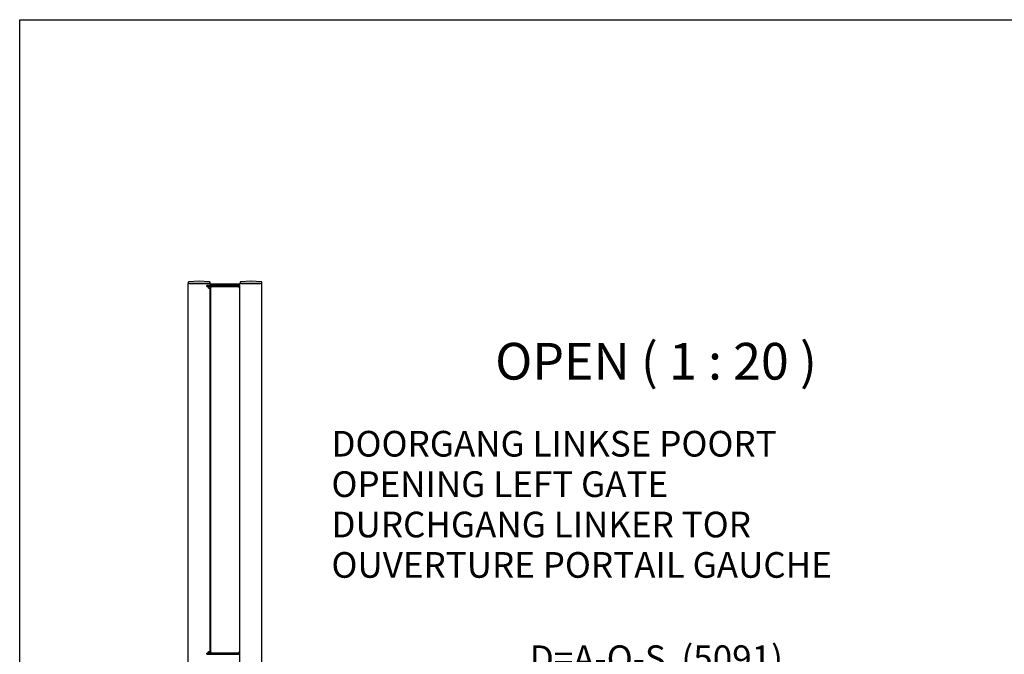
# Model space of a CAD drawing. Units: millimetres. Extents: x 0 to 8400, y 5940 to 11880.
# Drawn here: x 200 to 2883, y 9949 to 11680 of the extents above; entities that cross this region are included whole.
import ezdxf

# ---------------------------------------------------------------- set-up
doc = ezdxf.new("R2010")
doc.units = ezdxf.units.MM
doc.layers.add('Sketch Geometry(ISO)', color=7, linetype='Continuous', lineweight=25)
for name, color, linetype in [('WT02', 7, 'Continuous'), ('WT04', 7, 'Continuous'), ('WT05', 7, 'Continuous')]:
    doc.layers.add(name, color=color, linetype=linetype)
doc.styles.add('DEFAULT-ISOBigText', font='arial.ttf')
doc.styles.add('Heras Products 3_5', font='arial.ttf')
doc.dimstyles.new('Heras Products', dxfattribs={"dimscale": 20, "dimtxt": 3.5, "dimasz": 2.5, "dimexe": 1.5, "dimexo": 1, "dimgap": 0.5, "dimtad": 1, "dimdec": 1, "dimrnd": 1e-08, "dimtxsty": 'Heras Products 3_5', "dimcen": 0.09, "dimdle": 15, "dimclrd": 7, "dimclre": 7, "dimclrt": 7, "dimadec": 1, "dimazin": 2, "dimtfac": 0.714286, "dimtmove": 0, "dimatfit": 3, "dimfxl": 1, "dimtolj": 1, "dimlwd": 25, "dimlwe": 25, "dimarcsym": 0})

# ---------------------------------------------------------------- blocks, each defined once
blk = doc.blocks.new('Borders Default Border')
at = {"layer": 'Sketch Geometry(ISO)', "flags": 128}
blk.add_lwpolyline([(10, 10), (10, 287), (410, 287), (410, 10), (10, 10)], dxfattribs=at)
blk = doc.blocks.new('*D176')
at = {"layer": 'Defpoints', "color": 0, "linetype": 'Continuous', "lineweight": -3, "transparency": 16777216}
for p in [(3052.4, 9871.8), (3052.4, 9127.6), (860.3, 8960.3)]:
    blk.add_point(p, dxfattribs=at)
at = {"layer": 'WT04', "color": 7, "linetype": 'Continuous', "lineweight": 25, "transparency": 16777216}
blk.add_line((910.3, 9871.8), (3002.4, 9871.8), dxfattribs=at)
at = {"layer": 'WT04', "color": 7, "linetype": 'Continuous', "lineweight": -3, "transparency": 16777216}
for points in [[(910.3, 9880.1), (910.3, 9863.5), (860.3, 9871.8)], [(3002.4, 9880.1), (3002.4, 9863.5), (3052.4, 9871.8)]]:
    blk.add_solid(points, dxfattribs=at)
at = {"layer": 'WT04', "color": 7, "linetype": 'Continuous', "lineweight": 25, "transparency": 16777216, "insert": (1589.8, 9973.6), "char_height": 70, "attachment_point": 1, "style": 'Heras Products 3_5'}
blk.add_mtext('\\A1;{D=A-Q-S  }(5091)', dxfattribs=at)

msp = doc.modelspace()

# ---------------------------------------------------------------- linework, layer by layer
at = {"layer": 'WT02'}
for p, q in [((659.002, 10964.218), (658.864, 10960.266)), ((658.864, 8964.509), (658.864, 10960.266)), ((662.862, 10960.266), (658.864, 10960.266)), ((659.458, 10964.699), (660.486, 10964.788)), ((688.787, 10967.264), (660.486, 10964.788)), ((662.862, 10960.266), (714.867, 10960.266)), ((714.864, 10960.266), (662.864, 10960.266)), ((688.898, 10967.266), (688.831, 10967.266)), ((717.243, 10964.788), (688.942, 10967.264)), ((709.571, 10955.266), (709.718, 10955.266)), ((709.571, 10952.266), (709.571, 10955.266)), ((709.718, 10952.266), (709.571, 10952.266)), ((721.338, 10955.266), (709.718, 10955.266)), ((709.718, 10952.266), (721.338, 10952.266)), ((718.864, 10960.266), (714.867, 10960.266)), ((717.243, 10964.788), (718.27, 10964.699)), ((718.864, 10960.266), (718.726, 10964.218)), ((718.864, 10955.266), (718.864, 10960.266)), ((718.864, 9956.509), (718.864, 10948.024)), ((719.864, 10959.266), (720.864, 10959.266)), ((719.864, 10955.266), (719.864, 10959.266)), ((719.864, 9955.515), (719.864, 10949.017)), ((720.864, 10955.266), (720.864, 10959.266)), ((720.864, 10959.266), (721.864, 10959.266)), ((720.864, 9954.51), (720.864, 10950.023)), ((720.986, 10950.145), (723.107, 10952.266)), ((721.338, 10955.266), (722.423, 10955.266)), ((722.423, 10952.266), (721.338, 10952.266)), ((721.864, 10959.266), (744.864, 10959.266)), ((787.047, 10955.266), (722.423, 10955.266)), ((722.423, 10952.266), (787.047, 10952.266)), ((744.864, 10959.266), (800.286, 10959.266)), ((787.047, 10955.266), (787.741, 10955.266)), ((787.741, 10952.266), (787.047, 10952.266)), ((799.361, 10955.266), (787.741, 10955.266)), ((787.741, 10952.266), (799.361, 10952.266)), ((799.361, 10955.266), (800.214, 10955.266)), ((800.214, 10952.266), (799.361, 10952.266)), ((800.214, 10952.266), (800.214, 10955.266)), ((800.286, 10955.266), (800.214, 10955.266)), ((800.214, 10952.266), (800.286, 10952.266)), ((800.424, 10964.218), (800.286, 10960.266)), ((800.286, 9106.772), (800.286, 10960.266)), ((804.283, 10960.266), (800.286, 10960.266)), ((800.88, 10964.699), (801.907, 10964.788)), ((830.208, 10967.264), (801.907, 10964.788)), ((804.283, 10960.266), (856.288, 10960.266)), ((856.286, 10960.266), (804.286, 10960.266)), ((830.319, 10967.266), (830.252, 10967.266)), ((858.664, 10964.788), (830.363, 10967.264)), ((860.286, 10960.266), (856.288, 10960.266)), ((858.664, 10964.788), (859.691, 10964.699)), ((860.286, 10960.266), (860.148, 10964.218)), ((860.286, 9087.947), (860.286, 10960.266)), ((709.571, 9952.266), (709.718, 9952.266)), ((709.571, 9949.266), (709.571, 9952.266)), ((721.338, 9952.266), (709.718, 9952.266)), ((709.718, 9949.266), (721.338, 9949.266)), ((723.107, 9952.266), (720.986, 9954.388)), ((721.338, 9952.266), (722.423, 9952.266)), ((722.423, 9949.266), (721.338, 9949.266)), ((787.047, 9952.266), (722.423, 9952.266)), ((722.423, 9949.266), (787.047, 9949.266)), ((787.047, 9952.266), (787.741, 9952.266)), ((787.741, 9949.266), (787.047, 9949.266)), ((799.361, 9952.266), (787.741, 9952.266)), ((787.741, 9949.266), (799.361, 9949.266)), ((799.361, 9952.266), (800.214, 9952.266)), ((800.214, 9949.266), (799.361, 9949.266)), ((800.214, 9949.266), (800.214, 9952.266)), ((800.286, 9952.266), (800.214, 9952.266)), ((800.214, 9949.266), (800.286, 9949.266))]:
    msp.add_line(p, q, dxfattribs=at)
for centre, start, end in [((659.502, 10964.2), 95, 178), ((688.831, 10966.766), 90, 95), ((688.898, 10966.766), 85, 90), ((718.227, 10964.2), 2, 85), ((800.923, 10964.2), 95, 178), ((830.252, 10966.766), 90, 95), ((830.319, 10966.766), 85, 90), ((859.648, 10964.2), 2, 85)]:
    msp.add_arc(centre, 0.5, start, end, dxfattribs=at)
for points in [[(714.864, 10948.024), (714.864, 10949.438), (714.864, 10950.852), (714.864, 10952.266)], [(800.286, 10948.024), (798.871, 10949.438), (797.457, 10950.852), (796.043, 10952.266)], [(714.864, 9952.266), (714.864, 9953.681), (714.864, 9955.095), (714.864, 9956.509)], [(796.043, 9952.266), (797.457, 9953.681), (798.871, 9955.095), (800.286, 9956.509)]]:
    msp.add_open_spline(points, degree=3, dxfattribs=at)
for points, knots in [([(714.864, 10948.024), (715.283, 10948.024), (715.702, 10948.024), (716.1, 10948.024), (716.499, 10948.024), (716.876, 10948.024), (717.215, 10948.024), (717.554, 10948.024), (717.854, 10948.024), (718.1, 10948.024), (718.347, 10948.024), (718.539, 10948.024), (718.668, 10948.024), (718.762, 10948.024), (718.864, 10948.024), (718.864, 10948.024)], [0, 0, 0, 0, 0.04777245, 0.04777245, 0.04777245, 0.0955449, 0.0955449, 0.0955449, 0.143317351, 0.143317351, 0.143317351, 0.191089801, 0.191089801, 0.191089801, 0.225549412, 0.225549412, 0.225549412, 0.225549412]), ([(720.986, 10950.145), (720.936, 10950.095), (720.887, 10950.045), (720.347, 10949.501), (719.856, 10949.007), (719.196, 10948.351), (719.03, 10948.187), (718.864, 10948.024)], [0, 0, 0, 0, 0.021194761, 0.021194761, 0.231050258, 0.231050258, 0.300988735, 0.300988735, 0.300988735, 0.300988735]), ([(723.107, 10952.266), (723.107, 10952.266), (723.103, 10952.263), (723.096, 10952.255), (723.09, 10952.249), (723.067, 10952.227), (723.05, 10952.21), (722.982, 10952.142), (722.931, 10952.091), (722.727, 10951.888), (722.575, 10951.736), (721.965, 10951.127), (721.511, 10950.672), (721.04, 10950.2), (721.019, 10950.178), (720.994, 10950.153), (720.99, 10950.149), (720.986, 10950.145), (720.986, 10950.145), (720.986, 10950.145), (720.986, 10950.145), (720.979, 10950.138), (720.986, 10950.145), (720.986, 10950.145), (720.986, 10950.145), (720.986, 10950.145), (720.986, 10950.145), (720.986, 10950.145), (720.986, 10950.145), (720.986, 10950.145), (720.986, 10950.145), (720.986, 10950.145), (720.986, 10950.145), (720.986, 10950.145), (720.986, 10950.145), (720.986, 10950.145), (720.986, 10950.145), (720.986, 10950.145), (720.986, 10950.145), (720.986, 10950.145), (720.986, 10950.145), (720.986, 10950.145), (720.986, 10950.145), (720.986, 10950.145), (720.986, 10950.145), (720.986, 10950.145), (720.986, 10950.145), (720.986, 10950.145), (720.986, 10950.145), (720.986, 10950.145), (720.986, 10950.145), (720.986, 10950.145)], [0, 0, 0, 0, 0.0008, 0.0008, 0.003200002, 0.003200002, 0.010400047, 0.010400047, 0.032001096, 0.032001096, 0.096820241, 0.096820241, 0.291468605, 0.291468605, 0.300581134, 0.300581134, 0.302289728, 0.302289728, 0.302329773, 0.302329773, 0.30234479, 0.30234479, 0.30536556, 0.30536556, 0.314427844, 0.314427844, 0.325302586, 0.325302586, 0.338352276, 0.338352276, 0.354011904, 0.354011904, 0.372803457, 0.372803457, 0.395353322, 0.395353322, 0.422413159, 0.422413159, 0.454884963, 0.454884963, 0.46706189, 0.46706189, 0.469345063, 0.469345063, 0.469559111, 0.469559111, 0.469639379, 0.469639379, 0.46969958, 0.46969958, 0.469710867, 0.469710867, 0.469710867, 0.469710867]), ([(714.864, 9956.509), (715.283, 9956.509), (715.702, 9956.509), (716.1, 9956.509), (716.499, 9956.509), (716.876, 9956.509), (717.215, 9956.509), (717.554, 9956.509), (717.854, 9956.509), (718.1, 9956.509), (718.347, 9956.509), (718.539, 9956.509), (718.668, 9956.509), (718.762, 9956.509), (718.864, 9956.509), (718.864, 9956.509)], [0, 0, 0, 0, 0.04777245, 0.04777245, 0.04777245, 0.0955449, 0.0955449, 0.0955449, 0.143317351, 0.143317351, 0.143317351, 0.191089801, 0.191089801, 0.191089801, 0.225549412, 0.225549412, 0.225549412, 0.225549412]), ([(718.864, 9956.509), (719.405, 9955.976), (719.943, 9955.438), (720.647, 9954.729), (720.816, 9954.558), (720.986, 9954.388)], [0, 0, 0, 0, 0.228442201, 0.228442201, 0.300967625, 0.300967625, 0.300967625, 0.300967625]), ([(720.986, 9954.388), (720.986, 9954.388), (720.986, 9954.388), (720.986, 9954.388), (720.986, 9954.388), (720.986, 9954.388), (720.986, 9954.388), (720.986, 9954.388), (720.986, 9954.388), (720.986, 9954.388), (720.986, 9954.388), (720.986, 9954.388), (720.986, 9954.388), (720.986, 9954.388), (720.986, 9954.388), (720.986, 9954.388), (720.986, 9954.388), (720.986, 9954.388), (720.986, 9954.388), (720.986, 9954.388), (720.986, 9954.388), (720.986, 9954.388), (720.93, 9954.443), (720.989, 9954.384), (720.99, 9954.383), (721.005, 9954.368), (721.02, 9954.354), (721.062, 9954.311), (721.09, 9954.283), (721.192, 9954.181), (721.266, 9954.106), (721.923, 9953.448), (723.107, 9952.266), (723.107, 9952.266)], [0, 0, 0, 0, 0.000014649, 0.000014649, 0.000112305, 0.000112305, 0.000307618, 0.000307618, 0.000698243, 0.000698243, 0.001479493, 0.001479493, 0.003061524, 0.003061524, 0.019936524, 0.019936524, 0.042436524, 0.042436524, 0.117436524, 0.117436524, 0.142436937, 0.142436937, 0.167437351, 0.167437351, 0.167827976, 0.167827976, 0.174077985, 0.174077985, 0.186136894, 0.186136894, 0.218294839, 0.218294839, 0.469282733, 0.469282733, 0.469282733, 0.469282733])]:
    msp.add_open_spline(points, degree=3, knots=knots, dxfattribs=at)

# ---------------------------------------------------------------- block references
at = {"xscale": 20, "yscale": 20, "zscale": 20}
msp.add_blockref('Borders Default Border', (0, 5940), dxfattribs=at)

# ---------------------------------------------------------------- texts
at = {"layer": 'WT05', "color": 7, "insert": (1495.791, 10667.274), "char_height": 100, "attachment_point": 7, "line_spacing_factor": 2.321651, "style": 'DEFAULT-ISOBigText'}
msp.add_mtext('OPEN ( 1 : 20 )', dxfattribs=at)
at = {"layer": 'WT05', "color": 7, "insert": (1049.527, 10558.53), "char_height": 70, "width": 1692.02119, "attachment_point": 1, "line_spacing_factor": 0.944221, "style": 'Heras Products 3_5'}
msp.add_mtext('{DOORGANG LINKSE POORT\\POPENING LEFT GATE\\PDURCHGANG LINKER TOR \\POUVERTURE PORTAIL GAUCHE}', dxfattribs=at)

# ---------------------------------------------------------------- dimensions: what is measured, and where the dimension line sits
at = {"layer": 'WT04', "color": 7, "linetype": 'Continuous', "lineweight": 25}
dim = msp.add_linear_dim(base=(3052.441, 9871.814), p1=(860.286, 8960.266), p2=(3052.441, 9127.623), angle=180, text='{D=A-Q-S  }(5091)', dimstyle='Heras Products', override={"dimgap": 0.5, "dimdec": 1, "dimlfac": 2.322372, "dimse1": 1, "dimse2": 1, "dimtol": 0, "dimlim": 0, "dimtp": 0, "dimtm": 0, "dimtdec": 2, "dimtofl": 0, "dimatfit": 1}, dxfattribs=at)
dim.commit()
dim.dimension.update_dxf_attribs({"geometry": '*D176', "text_midpoint": (1952.438, 9871.814), "dimtype": 160})

doc.saveas('drawing.dxf')
